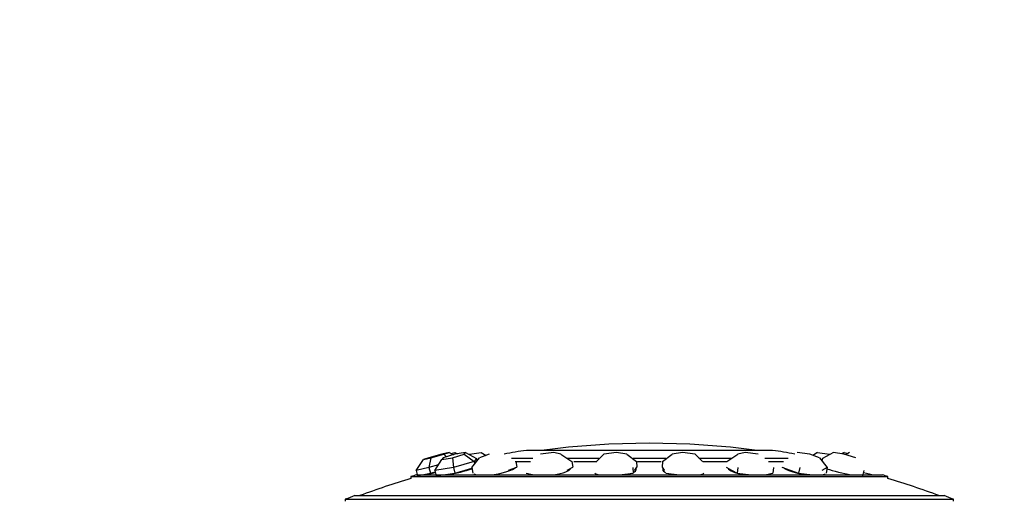
# Model space of a CAD drawing. Units: millimetres. Extents: x 0 to 1421, y 0 to 1830.
# Drawn here: x 529 to 597, y 1353 to 1386 of the extents above; entities that cross this region are included whole.
import ezdxf
from ezdxf import colors
from ezdxf.entities.mleader import LeaderData, LeaderLine
from ezdxf.math import Vec2, Vec3

# ---------------------------------------------------------------- set-up
doc = ezdxf.new("R2010")
doc.units = ezdxf.units.MM
doc.layers.add('DV1_Défaut', color=7, linetype='Continuous')
doc.layers.add('Défaut', color=7, linetype='Continuous')

# ---------------------------------------------------------------- blocks, each defined once
blk = doc.blocks.new('_DOT')
at = {"color": 0}
blk.add_line((0, 0), (-1, 0), dxfattribs=at)
at = {"color": 0, "const_width": 0.333}
blk.add_lwpolyline([(-0.1665, 0, 1), (0.1665, 0, 1)], format="xyb", close=True, dxfattribs=at)
blk = doc.blocks.new('SE')
at = {"layer": 'DV1_Défaut', "color": 7, "linetype": 'Continuous'}
for p, q in [((557.684, 1355.65), (556.793, 1355.415)), ((556.925, 1355.415), (557.816, 1355.65)), ((558.195, 1355.767), (557.684, 1355.65)), ((558.585, 1355.65), (557.767, 1355.415)), ((557.816, 1355.65), (558.195, 1355.767)), ((557.816, 1355.65), (557.999, 1355.482)), ((558.195, 1355.767), (558.489, 1355.622)), ((558.298, 1355.716), (558.572, 1355.767)), ((558.41, 1355.415), (559.228, 1355.65)), ((558.572, 1355.767), (558.751, 1355.676)), ((559.316, 1355.767), (558.585, 1355.65)), ((559.228, 1355.65), (559.316, 1355.767)), ((559.228, 1355.65), (559.915, 1355.157)), ((559.316, 1355.767), (560.069, 1355.363)), ((559.556, 1355.638), (559.594, 1355.65)), ((559.594, 1355.65), (560.406, 1355.767)), ((559.594, 1355.65), (559.6, 1355.614)), ((560.942, 1355.65), (560.285, 1355.415)), ((560.406, 1355.767), (560.732, 1355.575)), ((580.515, 1355.923), (563.515, 1355.923)), ((565.415, 1355.767), (564.499, 1355.65)), ((565.906, 1355.65), (565.415, 1355.767)), ((565.906, 1355.65), (566.665, 1355.157)), ((568.358, 1355.157), (568.87, 1355.65)), ((569.732, 1355.767), (568.87, 1355.65)), ((570.448, 1355.65), (569.732, 1355.767)), ((570.448, 1355.65), (571.12, 1355.157)), ((572.91, 1355.157), (573.582, 1355.65)), ((574.297, 1355.767), (573.582, 1355.65)), ((575.16, 1355.65), (574.297, 1355.767)), ((575.16, 1355.65), (575.671, 1355.157)), ((577.364, 1355.157), (578.124, 1355.65)), ((578.615, 1355.767), (578.124, 1355.65)), ((579.531, 1355.65), (578.615, 1355.767)), ((583.088, 1355.65), (582.217, 1355.767)), ((583.745, 1355.415), (583.088, 1355.65)), ((583.624, 1355.767), (583.297, 1355.575)), ((583.624, 1355.767), (584.435, 1355.65)), ((584.714, 1355.767), (583.961, 1355.363)), ((584.43, 1355.614), (584.435, 1355.65)), ((584.435, 1355.65), (584.473, 1355.638)), ((585.444, 1355.65), (584.714, 1355.767)), ((585.458, 1355.767), (585.279, 1355.676)), ((586.263, 1355.415), (585.444, 1355.65)), ((585.458, 1355.767), (585.731, 1355.716)), ((585.835, 1355.767), (585.541, 1355.622)), ((555.898, 1354.542), (556.414, 1355.298)), ((556.793, 1355.415), (556.414, 1355.298)), ((556.414, 1355.298), (556.925, 1355.415)), ((556.925, 1355.415), (556.793, 1354.747)), ((557.441, 1354.918), (556.793, 1354.747)), ((557.205, 1354.542), (557.679, 1355.298)), ((557.767, 1355.415), (557.679, 1355.298)), ((557.679, 1355.298), (558.41, 1355.415)), ((558.41, 1355.415), (558.483, 1354.747)), ((559.915, 1355.157), (558.483, 1354.747)), ((559.744, 1354.747), (560.285, 1355.415)), ((560.069, 1355.363), (559.915, 1355.157)), ((559.915, 1355.157), (559.952, 1355.005)), ((560.069, 1355.363), (560.108, 1355.198)), ((560.129, 1355.223), (560.103, 1355.219)), ((562.498, 1355.386), (563.974, 1355.386)), ((563.795, 1355.136), (562.75, 1355.136)), ((562.791, 1355.157), (562.865, 1354.771)), ((566.293, 1355.386), (568.513, 1355.386)), ((566.665, 1355.157), (566.714, 1354.771)), ((568.378, 1355.136), (566.792, 1355.136)), ((570.893, 1355.386), (573.137, 1355.386)), ((571.12, 1355.157), (571.137, 1354.771)), ((572.829, 1355.136), (571.2, 1355.136)), ((572.91, 1355.157), (572.893, 1354.771)), ((575.434, 1355.386), (577.717, 1355.386)), ((577.385, 1355.136), (575.702, 1355.136)), ((579.984, 1355.386), (581.594, 1355.386)), ((581.279, 1355.136), (580.234, 1355.136)), ((583.745, 1355.415), (584.286, 1354.747)), ((583.926, 1355.219), (583.901, 1355.223)), ((583.961, 1355.363), (583.921, 1355.198)), ((556.793, 1354.747), (555.898, 1354.542)), ((555.898, 1354.542), (555.999, 1354.155)), ((555.927, 1354.229), (588.102, 1354.229)), ((555.999, 1354.155), (556.447, 1354.258)), ((556.447, 1354.258), (556.894, 1354.36)), ((556.793, 1354.747), (556.894, 1354.36)), ((556.894, 1354.36), (557.228, 1354.448)), ((558.483, 1354.747), (557.205, 1354.542)), ((557.205, 1354.542), (557.298, 1354.155)), ((557.298, 1354.155), (557.937, 1354.258)), ((557.937, 1354.258), (558.576, 1354.36)), ((558.483, 1354.747), (558.576, 1354.36)), ((558.576, 1354.36), (559.292, 1354.565)), ((559.292, 1354.565), (559.753, 1354.698)), ((559.744, 1354.747), (559.818, 1354.36)), ((559.972, 1354.276), (559.981, 1354.229)), ((560.005, 1354.258), (560.058, 1354.229)), ((562.29, 1354.565), (562.865, 1354.771)), ((562.739, 1354.712), (562.737, 1354.725)), ((563.507, 1354.36), (563.937, 1354.258)), ((563.732, 1354.307), (563.739, 1354.25)), ((566.342, 1354.565), (566.714, 1354.771)), ((566.517, 1354.597), (566.51, 1354.658)), ((570.125, 1354.258), (570.879, 1354.36)), ((570.863, 1354.747), (570.879, 1354.36)), ((571.008, 1354.565), (571.137, 1354.771)), ((571.032, 1354.472), (571.027, 1354.596)), ((572.893, 1354.771), (573.022, 1354.565)), ((573.003, 1354.596), (572.997, 1354.472)), ((573.15, 1354.36), (573.905, 1354.258)), ((577.316, 1354.771), (577.688, 1354.565)), ((577.52, 1354.658), (577.512, 1354.597)), ((577.688, 1354.565), (578.06, 1354.36)), ((578.108, 1354.747), (578.06, 1354.36)), ((578.06, 1354.36), (578.862, 1354.258)), ((580.093, 1354.258), (580.523, 1354.36)), ((580.291, 1354.25), (580.298, 1354.307)), ((580.571, 1354.747), (580.523, 1354.36)), ((581.164, 1354.771), (581.74, 1354.565)), ((581.293, 1354.725), (581.29, 1354.712)), ((581.74, 1354.565), (582.315, 1354.36)), ((582.39, 1354.747), (582.315, 1354.36)), ((582.315, 1354.36), (583.077, 1354.258)), ((584.286, 1354.747), (583.913, 1354.542)), ((583.972, 1354.229), (584.025, 1354.258)), ((584.049, 1354.229), (584.058, 1354.276)), ((584.286, 1354.747), (584.211, 1354.36)), ((586.825, 1354.542), (586.732, 1354.155)), ((555.549, 1354.116), (588.481, 1354.116)), ((555.549, 1354.116), (555.549, 1353.986)), ((588.481, 1353.986), (588.481, 1354.116)), ((551.015, 1352.545), (593.015, 1352.545)), ((551.015, 1352.545), (551.015, 1352.41)), ((551.67, 1352.799), (592.359, 1352.799)), ((593.015, 1352.41), (593.015, 1352.545))]:
    blk.add_line(p, q, dxfattribs=at)
for centre, radius, start, end in [((572.015, 1299.285), 57.125, 82.51277, 97.48723), ((572.015, 1299.535), 57.025, 98.57231, 100.12906), ((572.015, 1299.535), 57.025, 79.87094, 81.42769), ((572.015, 1299.285), 57.25, 106.32024, 106.71524), ((572.015, 1299.285), 57.25, 73.28476, 73.67976), ((572.015, 1299.285), 57.125, 106.75289, 110.4834), ((572.015, 1299.285), 57.125, 69.5166, 73.24711), ((572.015, 1299.285), 57.25, 110.81572, 111.51915), ((572.015, 1299.285), 57.25, 68.48085, 69.18428)]:
    blk.add_arc(centre, radius, start, end, dxfattribs=at)
for centre, major_axis, ratio, start_param, end_param in [((557.569, 1354.521), (1.42, 0.371), 0.020961, 3.888421, 4.471637), ((558.74, 1354.521), (1.427, 0.343), 0.101962, 4.2097, 5.484774), ((561.35, 1354.521), (1.441, 0.278), 0.171914, 2.937591, 3.202236), ((561.35, 1354.521), (1.441, 0.278), 0.171914, 4.535938, 6.047501), ((565.116, 1354.521), (1.456, 0.182), 0.223236, 3.19349, 3.552142), ((565.135, 1354.372), (1.456, 0.182), 0.223236, -3.446023, -3.37336), ((565.116, 1354.521), (1.456, 0.182), 0.223236, 4.869135, 6.25143), ((569.629, 1354.521), (1.466, 0.063), 0.250367, 3.468504, 3.874699), ((569.629, 1354.521), (1.466, 0.063), 0.250367, -1.074784, -0.646808), ((569.629, 1354.521), (1.466, 0.063), 0.250367, 5.745843, 6.283185), ((569.635, 1354.372), (1.466, 0.063), 0.250367, 0.204846, 0.30443), ((569.629, 1354.521), (1.466, 0.063), 0.250367, 0, 0.195664), ((574.401, 1354.521), (-1.466, 0.063), 0.250367, 0, 0.537342), ((574.401, 1354.521), (-1.466, 0.063), 0.250367, 6.087521, 6.283185), ((574.394, 1354.372), (-1.466, 0.063), 0.250367, -0.30443, -0.204847), ((574.401, 1354.521), (-1.466, 0.063), 0.250367, 0.646808, 1.074784), ((574.401, 1354.521), (-1.466, 0.063), 0.250367, -3.874699, -3.485704), ((578.914, 1354.521), (-1.456, 0.182), 0.223236, 0.031756, 1.41405), ((578.914, 1354.521), (-1.456, 0.182), 0.223236, 2.731043, 3.089695), ((578.895, 1354.372), (-1.456, 0.182), 0.223236, 3.37336, 3.446023), ((582.679, 1354.521), (1.441, -0.278), 0.171914, 3.377277, 4.88884), ((582.679, 1354.521), (1.441, -0.278), 0.171914, 0, 0.204002), ((582.679, 1354.521), (1.441, -0.278), 0.171914, 6.222542, 6.283185), ((585.289, 1354.521), (1.427, -0.343), 0.101962, 3.940004, 5.215078), ((586.461, 1354.521), (1.42, -0.371), 0.020961, -1.330044, -0.746829)]:
    blk.add_ellipse(centre, major_axis=major_axis, ratio=ratio, start_param=start_param, end_param=end_param, dxfattribs=at)

msp = doc.modelspace()

# ---------------------------------------------------------------- block references
at = {"layer": 'Défaut'}
msp.add_blockref('SE', (0, 0), dxfattribs=at)

# ---------------------------------------------------------------- leaders
at = {"layer": 'Défaut', "color": 7, "linetype": 'Continuous'}
ml = msp.add_multileader_mtext('Standard', dxfattribs=at)
ml.set_content('{\\pxsm0.9;\\fSolid Edge ISO|b1||i0||c0|p34;\\W1.;23/01/2018\\P}', color=256)
ml.set_leader_properties()
ml.set_arrow_properties(name='DOT')
ml.build(insert=Vec2(0, 0))
ml.multileader.update_dxf_attribs({"leader_type": 0, "dogleg_length": 0, "arrow_head_size": 12})
ctx = ml.context
ctx.base_point, ctx.char_height, ctx.arrow_head_size, ctx.landing_gap_size = Vec3(1100.204, 1823.365), 12, 12, 4.2
notes = []
notes.append((ctx, [(0, (0, 0, 0), (0, 0), (1, 0), 1, [])]))
ctx.mtext.insert = Vec3(1102.204, 1829.485)
for ctx, leaders in notes:
    for number, flags, end, landing, length, lines in leaders:
        leader = LeaderData()
        leader.index, (leader.has_last_leader_line, leader.has_dogleg_vector, leader.attachment_direction) = number, flags
        leader.last_leader_point, leader.dogleg_vector, leader.dogleg_length = Vec3(end), Vec3(landing), length
        for number, points, colour, breaks in lines:
            line = LeaderLine()
            line.index, line.vertices, line.color, line.breaks = number, Vec3.list(points), colors.encode_raw_color(colour), breaks
            leader.lines.append(line)
        ctx.leaders.append(leader)

doc.saveas('drawing.dxf')
